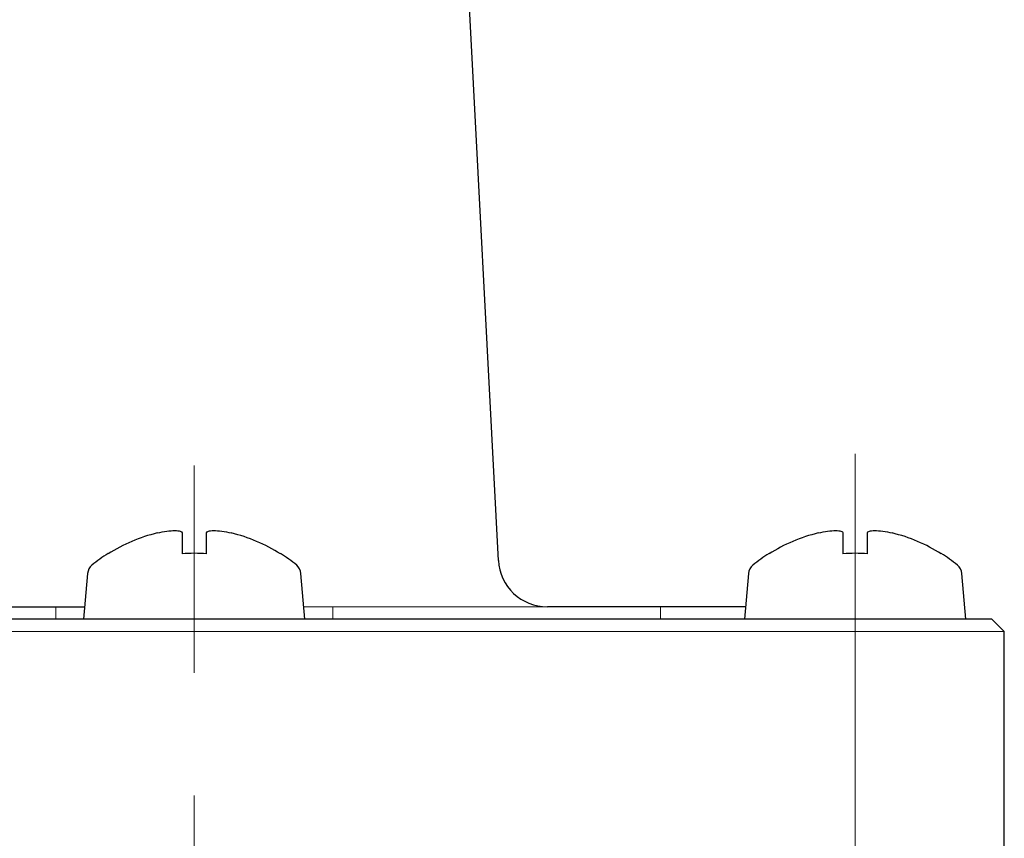
# Model space of a CAD drawing. Units: inches. Extents: x -2 to 248, y -242 to 8.
# Drawn here: x 192 to 199, y -213 to -207 of the extents above; entities that cross this region are included whole.
import ezdxf

# ---------------------------------------------------------------- set-up
doc = ezdxf.new("R2010")
doc.units = ezdxf.units.IN
doc.header["$MEASUREMENT"] = 0
doc.linetypes.add('AI-Linetype-10', pattern=[7.082813, 4.426758, -0.885352, 0.885352, -0.885352])
doc.linetypes.add('AI-Linetype-8', pattern=[7.082813, 4.426758, -0.885352, 0.885352, -0.885352])
doc.layers.add('Layer 1', color=7, linetype='Continuous')

# ---------------------------------------------------------------- blocks, each defined once
blk = doc.blocks.new('block 395')
at = {"layer": 'Layer 1', "color": 7, "linetype": 'AI-Linetype-8', "lineweight": 18}
blk.add_lwpolyline([(193.557, -218.6012), (193.557, -210.0231)], dxfattribs=at)
blk = doc.blocks.new('block 397')
at = {"layer": 'Layer 1', "color": 7, "linetype": 'AI-Linetype-10', "lineweight": 18}
blk.add_lwpolyline([(198.3249, -209.9389), (198.3249, -218.6159)], dxfattribs=at)
blk = doc.blocks.new('block 1142')
at = {"layer": 'Layer 1', "color": 7, "lineweight": 25}
blk.add_lwpolyline([(197.7039, -210.6575)], dxfattribs=at)
blk = doc.blocks.new('block 1143')
at = {"layer": 'Layer 1', "color": 7, "lineweight": 25}
blk.add_lwpolyline([(198.9459, -210.6612)], dxfattribs=at)
blk = doc.blocks.new('block 1144')
at = {"layer": 'Layer 1', "color": 7, "lineweight": 25}
blk.add_open_spline([(198.9459, -210.6612), (198.8373, -210.5916), (198.7178, -210.5404), (198.5909, -210.5099)], degree=3, dxfattribs=at)
blk = doc.blocks.new('block 1145')
at = {"layer": 'Layer 1', "color": 7, "lineweight": 25}
blk.add_open_spline([(198.414, -210.5099), (198.414, -210.505), (198.4189, -210.5001), (198.4274, -210.4977), (198.4359, -210.494), (198.4494, -210.4928), (198.4664, -210.4928), (198.4823, -210.4928), (198.5018, -210.494), (198.5238, -210.4977), (198.5457, -210.5001), (198.5689, -210.505), (198.5909, -210.5099)], degree=3, knots=[0, 0, 0, 0, 1, 1, 1, 2, 2, 2, 3, 3, 3, 4, 4, 4, 4], dxfattribs=at)
blk = doc.blocks.new('block 1146')
at = {"layer": 'Layer 1', "color": 7, "lineweight": 25}
blk.add_lwpolyline([(198.414, -210.6612), (198.414, -210.5099)], dxfattribs=at)
blk = doc.blocks.new('block 1147')
at = {"layer": 'Layer 1', "color": 7, "lineweight": 25}
blk.add_open_spline([(198.414, -210.6612), (198.3554, -210.6551), (198.2956, -210.6551), (198.2371, -210.6612)], degree=3, dxfattribs=at)
blk = doc.blocks.new('block 1148')
at = {"layer": 'Layer 1', "color": 7, "lineweight": 25}
blk.add_lwpolyline([(198.2371, -210.5099), (198.2371, -210.6612)], dxfattribs=at)
blk = doc.blocks.new('block 1149')
at = {"layer": 'Layer 1', "color": 7, "lineweight": 25}
blk.add_open_spline([(198.0589, -210.5099), (198.0821, -210.505), (198.1053, -210.5001), (198.126, -210.4977), (198.148, -210.494), (198.1675, -210.4928), (198.1846, -210.4928), (198.2005, -210.4928), (198.2139, -210.494), (198.2224, -210.4977), (198.2322, -210.5001), (198.2371, -210.505), (198.2371, -210.5099)], degree=3, knots=[0, 0, 0, 0, 1, 1, 1, 2, 2, 2, 3, 3, 3, 4, 4, 4, 4], dxfattribs=at)
blk = doc.blocks.new('block 1150')
at = {"layer": 'Layer 1', "color": 7, "lineweight": 25}
blk.add_open_spline([(198.0589, -210.5099), (197.9333, -210.5404), (197.8125, -210.5916), (197.7039, -210.6612)], degree=3, dxfattribs=at)
blk = doc.blocks.new('block 1192')
at = {"layer": 'Layer 1', "color": 7, "lineweight": 25}
blk.add_open_spline([(197.7039, -210.6575), (197.6636, -210.6831), (197.6246, -210.7112), (197.5868, -210.7429)], degree=3, dxfattribs=at)
blk = doc.blocks.new('block 1193')
at = {"layer": 'Layer 1', "color": 7, "lineweight": 25}
blk.add_open_spline([(199.063, -210.7429), (199.0264, -210.7112), (198.9874, -210.6831), (198.9459, -210.6575)], degree=3, dxfattribs=at)
blk = doc.blocks.new('block 1194')
at = {"layer": 'Layer 1', "color": 7, "lineweight": 25}
blk.add_open_spline([(197.5868, -210.7429), (197.5685, -210.7576), (197.5575, -210.7795), (197.5551, -210.8027)], degree=3, dxfattribs=at)
blk = doc.blocks.new('block 1195')
at = {"layer": 'Layer 1', "color": 7, "lineweight": 25}
blk.add_open_spline([(199.0948, -210.8027), (199.0935, -210.7795), (199.0813, -210.7576), (199.063, -210.7429)], degree=3, dxfattribs=at)
blk = doc.blocks.new('block 1196')
at = {"layer": 'Layer 1', "color": 7, "lineweight": 25}
blk.add_lwpolyline([(197.5551, -210.8027), (197.527, -211.1321)], dxfattribs=at)
blk = doc.blocks.new('block 1197')
at = {"layer": 'Layer 1', "color": 7, "lineweight": 25}
blk.add_lwpolyline([(199.124, -211.1321), (199.0948, -210.8027)], dxfattribs=at)
blk = doc.blocks.new('block 1338')
at = {"layer": 'Layer 1', "color": 7, "lineweight": 25}
blk.add_lwpolyline([(192.936, -210.6575)], dxfattribs=at)
blk = doc.blocks.new('block 1339')
at = {"layer": 'Layer 1', "color": 7, "lineweight": 25}
blk.add_lwpolyline([(194.1792, -210.6612)], dxfattribs=at)
blk = doc.blocks.new('block 1340')
at = {"layer": 'Layer 1', "color": 7, "lineweight": 25}
blk.add_open_spline([(194.1792, -210.6612), (194.0694, -210.5916), (193.9498, -210.5404), (193.8242, -210.5099)], degree=3, dxfattribs=at)
blk = doc.blocks.new('block 1341')
at = {"layer": 'Layer 1', "color": 7, "lineweight": 25}
blk.add_open_spline([(193.646, -210.5099), (193.646, -210.505), (193.6509, -210.5001), (193.6594, -210.4977), (193.668, -210.494), (193.6814, -210.4928), (193.6985, -210.4928), (193.7144, -210.4928), (193.7351, -210.494), (193.7558, -210.4977), (193.7778, -210.5001), (193.801, -210.505), (193.8242, -210.5099)], degree=3, knots=[0, 0, 0, 0, 1, 1, 1, 2, 2, 2, 3, 3, 3, 4, 4, 4, 4], dxfattribs=at)
blk = doc.blocks.new('block 1342')
at = {"layer": 'Layer 1', "color": 7, "lineweight": 25}
blk.add_lwpolyline([(193.646, -210.6612), (193.646, -210.5099)], dxfattribs=at)
blk = doc.blocks.new('block 1343')
at = {"layer": 'Layer 1', "color": 7, "lineweight": 25}
blk.add_open_spline([(193.646, -210.6612), (193.5875, -210.6551), (193.5277, -210.6551), (193.4691, -210.6612)], degree=3, dxfattribs=at)
blk = doc.blocks.new('block 1344')
at = {"layer": 'Layer 1', "color": 7, "lineweight": 25}
blk.add_lwpolyline([(193.4691, -210.5099), (193.4691, -210.6612)], dxfattribs=at)
blk = doc.blocks.new('block 1345')
at = {"layer": 'Layer 1', "color": 7, "lineweight": 25}
blk.add_open_spline([(193.291, -210.5099), (193.3142, -210.505), (193.3374, -210.5001), (193.3593, -210.4977), (193.3801, -210.494), (193.4008, -210.4928), (193.4167, -210.4928), (193.4337, -210.4928), (193.4472, -210.494), (193.4557, -210.4977), (193.4642, -210.5001), (193.4691, -210.505), (193.4691, -210.5099)], degree=3, knots=[0, 0, 0, 0, 1, 1, 1, 2, 2, 2, 3, 3, 3, 4, 4, 4, 4], dxfattribs=at)
blk = doc.blocks.new('block 1346')
at = {"layer": 'Layer 1', "color": 7, "lineweight": 25}
blk.add_open_spline([(193.291, -210.5099), (193.1653, -210.5404), (193.0458, -210.5916), (192.936, -210.6612)], degree=3, dxfattribs=at)
blk = doc.blocks.new('block 1388')
at = {"layer": 'Layer 1', "color": 7, "lineweight": 25}
blk.add_open_spline([(192.936, -210.6575), (192.8957, -210.6831), (192.8567, -210.7112), (192.8188, -210.7429)], degree=3, dxfattribs=at)
blk = doc.blocks.new('block 1389')
at = {"layer": 'Layer 1', "color": 7, "lineweight": 25}
blk.add_open_spline([(194.2963, -210.7429), (194.2585, -210.7112), (194.2195, -210.6831), (194.1792, -210.6575)], degree=3, dxfattribs=at)
blk = doc.blocks.new('block 1390')
at = {"layer": 'Layer 1', "color": 7, "lineweight": 25}
blk.add_open_spline([(192.8188, -210.7429), (192.8005, -210.7576), (192.7896, -210.7795), (192.7883, -210.8027)], degree=3, dxfattribs=at)
blk = doc.blocks.new('block 1391')
at = {"layer": 'Layer 1', "color": 7, "lineweight": 25}
blk.add_open_spline([(194.3268, -210.8027), (194.3256, -210.7795), (194.3134, -210.7576), (194.2963, -210.7429)], degree=3, dxfattribs=at)
blk = doc.blocks.new('block 1392')
at = {"layer": 'Layer 1', "color": 7, "lineweight": 25}
blk.add_lwpolyline([(192.7883, -210.8027), (192.7591, -211.1321)], dxfattribs=at)
blk = doc.blocks.new('block 1393')
at = {"layer": 'Layer 1', "color": 7, "lineweight": 25}
blk.add_lwpolyline([(194.3561, -211.1321), (194.3268, -210.8027)], dxfattribs=at)
blk = doc.blocks.new('block 1869')
at = {"layer": 'Layer 1', "color": 7, "lineweight": 25}
blk.add_lwpolyline([(191.5915, -211.043), (192.7603, -211.043)], dxfattribs=at)
blk = doc.blocks.new('block 1878')
at = {"layer": 'Layer 1', "color": 7, "lineweight": 25}
blk.add_lwpolyline([(195.7518, -210.7075), (195.5237, -206.3507)], dxfattribs=at)
blk = doc.blocks.new('block 1879')
at = {"layer": 'Layer 1', "color": 7, "lineweight": 25}
blk.add_open_spline([(195.7518, -210.7075), (195.7616, -210.8954), (195.9165, -211.043), (196.1056, -211.043)], degree=3, dxfattribs=at)
blk = doc.blocks.new('block 1922')
at = {"layer": 'Layer 1', "color": 7, "lineweight": 25}
blk.add_lwpolyline([(196.9219, -211.043), (196.1056, -211.043)], dxfattribs=at)
blk = doc.blocks.new('block 1926')
at = {"layer": 'Layer 1', "color": 7, "lineweight": 25}
blk.add_lwpolyline([(197.5343, -211.043), (196.9219, -211.043)], dxfattribs=at)
blk = doc.blocks.new('block 1927')
at = {"layer": 'Layer 1', "color": 7, "lineweight": 25}
blk.add_lwpolyline([(199.401, -211.2212), (199.3119, -211.1321)], dxfattribs=at)
blk = doc.blocks.new('block 1928')
at = {"layer": 'Layer 1', "color": 7, "lineweight": 25}
blk.add_lwpolyline([(199.401, -212.9024), (199.401, -211.2212)], dxfattribs=at)
blk = doc.blocks.new('block 1929')
at = {"layer": 'Layer 1', "color": 7, "lineweight": 25}
blk.add_lwpolyline([(199.3119, -211.1321), (189.9237, -211.1321)], dxfattribs=at)
blk = doc.blocks.new('block 2396')
at = {"layer": 'Layer 1', "color": 7, "lineweight": 18}
blk.add_lwpolyline([(194.5574, -211.1321), (194.5574, -211.043)], dxfattribs=at)
blk = doc.blocks.new('block 2397')
at = {"layer": 'Layer 1', "color": 7, "lineweight": 18}
blk.add_lwpolyline([(192.5577, -211.043), (192.5577, -211.1321)], dxfattribs=at)
blk = doc.blocks.new('block 2399')
at = {"layer": 'Layer 1', "color": 7, "lineweight": 18}
blk.add_lwpolyline([(189.7821, -211.2212), (199.401, -211.2212)], dxfattribs=at)
blk = doc.blocks.new('block 2414')
at = {"layer": 'Layer 1', "color": 7, "lineweight": 18}
blk.add_lwpolyline([(194.3488, -211.043), (196.1056, -211.043)], dxfattribs=at)
blk = doc.blocks.new('block 2431')
at = {"layer": 'Layer 1', "color": 7, "lineweight": 18}
blk.add_lwpolyline([(196.9219, -211.1321), (196.9219, -211.043)], dxfattribs=at)

msp = doc.modelspace()

# ---------------------------------------------------------------- block references
at = {"layer": 'Layer 1'}
for name in ['block 1878', 'block 397', 'block 395', 'block 1346', 'block 1345', 'block 1344', 'block 1341', 'block 1342', 'block 1340', 'block 1150', 'block 1149', 'block 1148', 'block 1145', 'block 1146', 'block 1144', 'block 1388', 'block 1338', 'block 1343', 'block 1389', 'block 1339', 'block 1192', 'block 1142', 'block 1147', 'block 1193', 'block 1143', 'block 1879', 'block 1392', 'block 1390', 'block 1391', 'block 1393', 'block 1196', 'block 1194', 'block 1195', 'block 1197', 'block 1869', 'block 2397', 'block 2414', 'block 2396', 'block 1922', 'block 1926', 'block 2431', 'block 1929', 'block 1927', 'block 2399', 'block 1928']:
    msp.add_blockref(name, (0, 0), dxfattribs=at)

doc.saveas('drawing.dxf')
